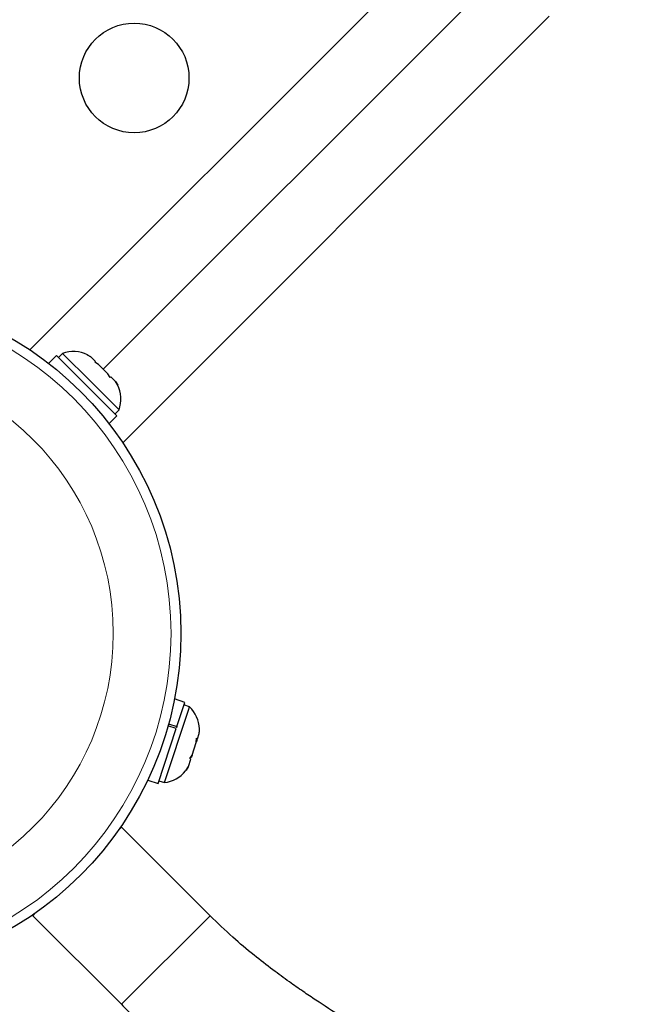
# Model space of a CAD drawing. Extents: x -80 to 709, y -9 to 704.
# Drawn here: x 186 to 191, y 422 to 429 of the extents above; entities that cross this region are included whole.
import ezdxf

# ---------------------------------------------------------------- set-up
doc = ezdxf.new("R2010")
doc.units = 0
doc.header["$LTSCALE"] = 0.125
doc.header["$MEASUREMENT"] = 0
doc.layers.add('CONTOUR', color=7, linetype='CONTINUOUS')

msp = doc.modelspace()

# ---------------------------------------------------------------- linework, layer by layer
at = {"layer": 'CONTOUR', "lineweight": 25}
for p, q in [((189.68327, 430.24119), (186.27889, 426.83682)), ((187.02135, 426.09435), (190.42573, 429.49873)), ((186.49254, 426.78987), (186.43015, 426.72747)), ((186.9744, 426.30801), (186.49254, 426.78987)), ((186.54124, 426.80749), (186.50808, 426.77433)), ((186.76663, 426.5821), (186.54124, 426.80749)), ((186.73831, 426.79703), (186.76751, 426.78006)), ((186.76751, 426.78006), (186.73831, 426.79703)), ((186.80524, 426.74233), (186.76751, 426.78006)), ((186.79912, 426.73621), (186.80524, 426.74233)), ((186.82832, 426.71925), (186.79912, 426.73621)), ((186.90378, 426.64379), (186.82832, 426.71925)), ((186.92075, 426.61459), (186.90378, 426.64379)), ((186.92686, 426.62071), (186.92075, 426.61459)), ((186.96459, 426.58298), (186.92686, 426.62071)), ((186.99202, 426.35671), (186.76663, 426.5821)), ((186.98156, 426.55378), (186.96459, 426.58298)), ((186.96459, 426.58298), (186.98156, 426.55378)), ((186.95886, 426.32355), (186.99202, 426.35671)), ((186.912, 426.24561), (186.9744, 426.30801)), ((187.51719, 424.02219), (187.43434, 424.0495)), ((187.45323, 423.82814), (187.51719, 424.02219)), ((187.55486, 423.98664), (187.51031, 424.00132)), ((187.3553, 423.38118), (187.54559, 423.95852)), ((187.54559, 423.95852), (187.55486, 423.98664)), ((187.44802, 423.81232), (187.38296, 423.83376)), ((187.38743, 423.84983), (187.45323, 423.82814)), ((187.30387, 423.37499), (187.44802, 423.81232)), ((187.45323, 423.82814), (187.45048, 423.81979)), ((187.61853, 423.73066), (187.63259, 423.77332)), ((187.63259, 423.77332), (187.63304, 423.78338)), ((187.5756, 423.60043), (187.60887, 423.70138)), ((187.60887, 423.70138), (187.61136, 423.73656)), ((187.60891, 423.70149), (187.61232, 423.71183)), ((187.61136, 423.73656), (187.61853, 423.73066)), ((187.61404, 423.71705), (187.61232, 423.71183)), ((187.61404, 423.71705), (187.61681, 423.72545)), ((187.61681, 423.72545), (187.61853, 423.73066)), ((187.55773, 423.57386), (187.5756, 423.60043)), ((187.5756, 423.60043), (187.56834, 423.57841)), ((187.54569, 423.50966), (187.5649, 423.56796)), ((187.5649, 423.56796), (187.55773, 423.57386)), ((187.52676, 423.4799), (187.54569, 423.50966)), ((187.54463, 423.50647), (187.52676, 423.4799)), ((187.53952, 423.49793), (187.54459, 423.50634)), ((187.54569, 423.50966), (187.54463, 423.50647)), ((187.22102, 423.4023), (187.30387, 423.37499)), ((187.31075, 423.39586), (187.3553, 423.38118)), ((186.98699, 423.00176), (187.01145, 423.02622)), ((187.01145, 423.02622), (187.71856, 422.31911)), ((186.30435, 422.31911), (186.32881, 422.34358)), ((186.30435, 422.31911), (187.01145, 421.61201))]:
    msp.add_line(p, q, dxfattribs=at)
at = {"layer": 'CONTOUR', "lineweight": 18}
for p, q in [((186.86605, 426.68152), (190.0545, 429.86996)), ((187.01145, 421.61201), (187.71856, 422.31911))]:
    msp.add_line(p, q, dxfattribs=at)
at = {"layer": 'CONTOUR', "lineweight": 25}
for centre, radius in [((187.1131, 429.00569), 0.4375), ((184.75755, 424.57302), 2.7275)]:
    msp.add_circle(centre, radius, dxfattribs=at)
at = {"layer": 'CONTOUR', "lineweight": 18}
for radius in [2.64952, 2.18858]:
    msp.add_circle((184.75755, 424.57302), radius, dxfattribs=at)
at = {"layer": 'CONTOUR', "lineweight": 25}
for centre, start, end in [((186.62737, 426.56865), 63.512587, 109.829342), ((186.75318, 426.44284), 340.170658, 26.773154), ((187.38036, 423.8022), 2.030773, 46.587053), ((187.38036, 423.8022), 355.751323, 2.030773), ((187.32467, 423.63322), 276.928368, 321.50524), ((187.32467, 423.63322), 321.50524, 327.800821)]:
    msp.add_arc(centre, 0.2539, start, end, dxfattribs=at)
for points, knots in [([(191.03315, 419.97685), (190.94924, 420.05665), (190.78909, 420.20899), (190.54075, 420.4047), (190.30933, 420.57074), (190.09751, 420.71102), (189.90869, 420.82967), (189.73735, 420.93367), (189.58116, 421.02622), (189.43264, 421.11341), (189.29231, 421.19597), (189.13446, 421.28951), (188.95945, 421.39473), (188.76209, 421.51615), (188.59555, 421.62327), (188.45827, 421.71574), (188.34249, 421.79668), (188.21093, 421.89297), (188.05964, 422.01076), (187.88991, 422.15336), (187.77839, 422.26124), (187.71856, 422.31911)], [0, 0, 0, 0, 0.0841247, 0.1605723, 0.2295817, 0.2911672, 0.3452613, 0.3917879, 0.4369806, 0.4776737, 0.5170757, 0.5552833, 0.611125, 0.6670864, 0.7251338, 0.7550069, 0.7874469, 0.8276351, 0.8762654, 0.933613, 1, 1, 1, 1]), ([(187.01145, 421.61201), (187.0401, 421.5829), (187.09559, 421.52653), (187.18008, 421.43404), (187.26175, 421.33965), (187.34942, 421.23283), (187.44349, 421.11172), (187.5405, 420.97912), (187.64336, 420.83115), (187.7485, 420.67185), (187.85335, 420.50548), (187.9464, 420.35335), (188.02685, 420.21977), (188.10059, 420.09581), (188.16984, 419.97845), (188.2419, 419.85578), (188.31918, 419.72424), (188.40726, 419.576), (188.50971, 419.40756), (188.62969, 419.21739), (188.76878, 419.00831), (188.93289, 418.78062), (189.12573, 418.53688), (189.27539, 418.37969), (189.35372, 418.29742)], [0, 0, 0, 0, 0.037551, 0.0727185, 0.1059165, 0.1375761, 0.1781958, 0.2179906, 0.2559005, 0.3084947, 0.3559717, 0.3983523, 0.4385031, 0.4699433, 0.5027428, 0.5369671, 0.5726743, 0.6131841, 0.6618759, 0.7152236, 0.7757174, 0.8432964, 0.91798, 1, 1, 1, 1])]:
    msp.add_open_spline(points, degree=3, knots=knots, dxfattribs=at)

doc.saveas('drawing.dxf')
